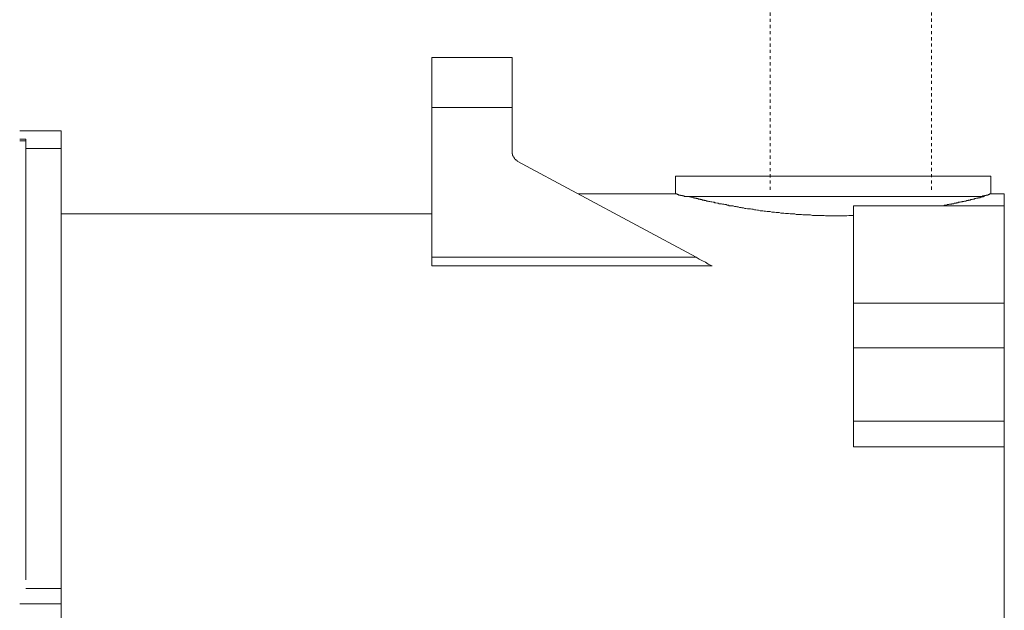
# Model space of a CAD drawing. Units: inches. Extents: x -268 to 1928, y -518 to 1098.
# Drawn here: x 1219 to 1331, y 96 to 163 of the extents above; entities that cross this region are included whole.
import ezdxf

# ---------------------------------------------------------------- set-up
doc = ezdxf.new("R2010")
doc.units = ezdxf.units.IN
doc.header["$MEASUREMENT"] = 0
doc.linetypes.add('AI-Linetype-7', pattern=[0.705556, 0.352778, -0.352778])
doc.linetypes.add('AI-Linetype-9', pattern=[0.705556, 0.352778, -0.352778])
doc.layers.add('图层 1', color=7, linetype='Continuous')

msp = doc.modelspace()

# ---------------------------------------------------------------- linework, layer by layer
at = {"layer": '图层 1', "color": 7, "linetype": 'AI-Linetype-9', "lineweight": 9}
msp.add_lwpolyline([(1304.43, 143.26), (1304.43, 281.83)], dxfattribs=at)
at = {"layer": '图层 1', "color": 7, "linetype": 'AI-Linetype-7', "lineweight": 9}
msp.add_lwpolyline([(1322.72, 281.92), (1322.72, 143.26)], dxfattribs=at)
at = {"layer": '图层 1', "color": 7, "lineweight": 9}
for points in [[(1275.13, 158.27), (1266.01, 158.27)], [(1266.01, 152.59), (1266.01, 158.27)], [(1275.13, 152.59), (1275.13, 158.27)], [(1275.13, 152.59), (1266.01, 152.59)], [(1266.01, 135.62), (1266.01, 152.59)], [(1275.13, 147.59), (1275.13, 152.59)], [(1223.96, 149.97), (1219.27, 149.97)], [(1223.96, 149.97), (1223.96, 147.96)], [(1219.27, 148.99), (1219.95, 148.99)], [(1219.95, 148.8), (1219.27, 148.8)], [(1219.95, 148.99), (1219.95, 148.8)], [(1219.95, 148.8), (1219.95, 99.03)], [(1223.96, 147.96), (1219.95, 147.96)], [(1223.96, 147.96), (1223.96, 98.03)], [(1275.13, 147.59), (1275.13, 147.53), (1275.13, 147.48), (1275.13, 147.43), (1275.13, 147.36), (1275.13, 147.33), (1275.17, 147.33), (1275.17, 147.26), (1275.17, 147.2), (1275.17, 147.16), (1275.24, 147.11), (1275.24, 147.06), (1275.24, 147), (1275.28, 147), (1275.28, 146.95), (1275.35, 146.95), (1275.35, 146.89), (1275.35, 146.84), (1275.39, 146.84), (1275.39, 146.78), (1275.44, 146.78), (1275.44, 146.74), (1275.5, 146.74), (1275.5, 146.69), (1275.55, 146.69), (1275.55, 146.64), (1275.61, 146.64), (1275.66, 146.64), (1275.66, 146.58), (1275.7, 146.58), (1275.7, 146.53)], [(1296, 135.62), (1275.7, 146.53)], [(1293.69, 144.8), (1293.69, 142.79)], [(1329.45, 144.8), (1293.69, 144.8)], [(1329.45, 142.79), (1329.45, 144.8)], [(1293.69, 142.79), (1282.67, 142.79)], [(1311.75, 142.52), (1294.64, 142.52)], [(1313.87, 140.35), (1313.48, 140.35), (1313.33, 140.35), (1313.1, 140.32), (1312.97, 140.32), (1312.76, 140.32), (1312.59, 140.32), (1312.37, 140.32), (1312.23, 140.32), (1312.01, 140.32), (1311.79, 140.32), (1311.64, 140.32), (1311.43, 140.32), (1311.27, 140.32), (1311.06, 140.32), (1310.91, 140.32), (1310.7, 140.32), (1310.53, 140.35), (1310.31, 140.35), (1310.11, 140.35), (1309.97, 140.35), (1309.74, 140.35), (1309.59, 140.35), (1309.38, 140.35), (1309.23, 140.35), (1309, 140.43), (1308.85, 140.43), (1308.64, 140.43), (1308.48, 140.43), (1308.26, 140.43), (1308.11, 140.43), (1307.96, 140.48), (1307.75, 140.48), (1307.6, 140.48), (1307.36, 140.48), (1307.22, 140.53), (1307, 140.53), (1306.84, 140.53), (1306.69, 140.53), (1306.48, 140.58), (1306.33, 140.58), (1306.16, 140.58), (1305.95, 140.63), (1305.8, 140.63), (1305.63, 140.63), (1305.43, 140.68), (1305.26, 140.68), (1305.11, 140.68), (1304.9, 140.73), (1304.74, 140.73), (1304.6, 140.73), (1304.41, 140.79), (1304.27, 140.79), (1304.06, 140.79), (1303.89, 140.85), (1303.74, 140.85), (1303.58, 140.89), (1303.43, 140.89), (1303.27, 140.89), (1303.1, 140.95), (1302.96, 140.95), (1302.79, 140.99), (1302.64, 140.99), (1302.47, 141.05), (1302.33, 141.05), (1302.17, 141.1), (1301.99, 141.1), (1301.83, 141.1), (1301.66, 141.15), (1301.52, 141.15), (1301.37, 141.21), (1301.21, 141.21), (1301.11, 141.27), (1300.95, 141.27), (1300.79, 141.32), (1300.64, 141.32), (1300.54, 141.37), (1300.36, 141.37), (1300.21, 141.43), (1300.1, 141.43), (1299.93, 141.46), (1299.77, 141.46), (1299.68, 141.52), (1299.52, 141.52), (1299.41, 141.58), (1299.26, 141.58), (1299.15, 141.63), (1299, 141.63), (1298.9, 141.68), (1298.79, 141.68), (1298.62, 141.68), (1298.53, 141.74), (1298.42, 141.74), (1298.26, 141.79), (1298.15, 141.79), (1298.04, 141.85), (1297.94, 141.85), (1297.78, 141.88), (1297.68, 141.88), (1297.58, 141.94), (1297.47, 141.94), (1297.37, 141.99), (1297.3, 141.99), (1297.27, 141.99), (1297.2, 141.99), (1297.15, 142.05), (1297.09, 142.05), (1297.04, 142.05), (1296.98, 142.05), (1296.94, 142.1), (1296.88, 142.1), (1296.84, 142.1), (1296.78, 142.1), (1296.73, 142.1), (1296.67, 142.16), (1296.62, 142.16), (1296.57, 142.16), (1296.51, 142.16), (1296.47, 142.21), (1296.41, 142.21), (1296.37, 142.21), (1296.31, 142.21), (1296.27, 142.21), (1296.2, 142.27), (1296.16, 142.27), (1296.11, 142.27), (1296.06, 142.27), (1296, 142.3), (1295.95, 142.3), (1295.9, 142.3), (1295.84, 142.3), (1295.84, 142.36), (1295.78, 142.36), (1295.67, 142.36), (1295.64, 142.42), (1295.58, 142.42), (1295.45, 142.42), (1295.41, 142.47), (1295.31, 142.47), (1295.25, 142.47), (1295.09, 142.52)], [(1328.72, 142.52), (1311.75, 142.52)], [(1328.72, 142.52), (1328.62, 142.47), (1328.56, 142.47), (1328.51, 142.47), (1328.45, 142.47), (1328.4, 142.42), (1328.34, 142.42), (1328.29, 142.42), (1328.24, 142.42), (1328.24, 142.36), (1328.2, 142.36), (1328.14, 142.36), (1328.09, 142.36), (1328.02, 142.36), (1327.98, 142.3), (1327.92, 142.3), (1327.87, 142.3), (1327.82, 142.3), (1327.76, 142.27), (1327.71, 142.27), (1327.67, 142.27), (1327.62, 142.27), (1327.55, 142.21), (1327.51, 142.21), (1327.45, 142.21), (1327.41, 142.21), (1327.34, 142.16), (1327.29, 142.16), (1327.24, 142.16), (1327.2, 142.16), (1327.14, 142.16), (1327.14, 142.1), (1327.07, 142.1), (1327.04, 142.1), (1326.99, 142.1), (1326.92, 142.1), (1326.87, 142.05), (1326.81, 142.05), (1326.76, 142.05), (1326.7, 142.05), (1326.65, 141.99), (1326.61, 141.99), (1326.56, 141.99), (1326.5, 141.99), (1326.45, 141.99), (1326.39, 141.94), (1326.33, 141.94), (1326.29, 141.94), (1326.23, 141.94), (1326.19, 141.88), (1326.14, 141.88), (1326.09, 141.88), (1326.03, 141.88), (1325.98, 141.85), (1325.92, 141.85), (1325.87, 141.85), (1325.82, 141.85), (1325.78, 141.85), (1325.72, 141.79), (1325.67, 141.79), (1325.61, 141.79), (1325.56, 141.79), (1325.5, 141.74), (1325.44, 141.74), (1325.39, 141.74), (1325.36, 141.74), (1325.3, 141.74), (1325.25, 141.68), (1325.17, 141.68), (1325.13, 141.68), (1325.08, 141.68), (1325.03, 141.68), (1324.97, 141.63), (1324.92, 141.63), (1324.87, 141.63), (1324.81, 141.63), (1324.77, 141.63), (1324.7, 141.58), (1324.65, 141.58), (1324.59, 141.58), (1324.56, 141.58), (1324.5, 141.58), (1324.45, 141.52), (1324.39, 141.52), (1324.34, 141.52), (1324.28, 141.52), (1324.23, 141.52), (1324.17, 141.52), (1324.14, 141.46), (1324.08, 141.46), (1324.03, 141.46), (1323.97, 141.46), (1323.92, 141.46), (1323.81, 141.43)], [(1329.45, 142.79), (1329.4, 142.79), (1329.35, 142.79), (1329.29, 142.79), (1329.29, 142.72), (1329.24, 142.72), (1329.18, 142.72), (1329.14, 142.72), (1329.14, 142.67), (1329.08, 142.67), (1329.04, 142.67), (1328.98, 142.67), (1328.93, 142.67), (1328.93, 142.63), (1328.87, 142.63), (1328.82, 142.63), (1328.76, 142.63), (1328.72, 142.63), (1328.72, 142.58), (1328.67, 142.58), (1328.62, 142.58), (1328.56, 142.58), (1328.51, 142.58), (1328.51, 142.52), (1328.45, 142.52), (1328.4, 142.52)], [(1330.97, 142.79), (1329.45, 142.79)], [(1330.97, 142.79), (1330.97, 141.43)], [(1330.97, 141.43), (1313.87, 141.43)], [(1313.87, 130.39), (1313.87, 141.43)], [(1330.97, 130.39), (1330.97, 141.43)], [(1266.01, 140.53), (1223.96, 140.53)], [(1266.01, 135.62), (1296, 135.62)], [(1266.01, 134.62), (1266.01, 135.62)], [(1296, 135.62), (1296.37, 135.4), (1296.73, 135.19), (1297.09, 135.04), (1297.37, 134.83), (1297.63, 134.73), (1297.83, 134.62)], [(1297.83, 134.62), (1266.01, 134.62)], [(1313.87, 130.39), (1330.97, 130.39)], [(1313.87, 125.34), (1313.87, 130.39)], [(1330.97, 125.34), (1330.97, 130.39)], [(1313.87, 125.34), (1330.97, 125.34)], [(1313.87, 117.01), (1313.87, 125.34)], [(1330.97, 117.01), (1330.97, 125.34)], [(1313.87, 117.01), (1330.97, 117.01)], [(1313.87, 114.11), (1313.87, 117.01)], [(1330.97, 117.01), (1330.97, 114.11)], [(1330.97, 114.11), (1313.87, 114.11)], [(1330.97, 114.11), (1330.97, 39.68)], [(1219.95, 98.03), (1223.96, 98.03)], [(1223.96, 96.3), (1223.96, 98.03)], [(1223.96, 96.3), (1219.27, 96.3)], [(1223.96, 96.3), (1223.96, 57.49)]]:
    msp.add_lwpolyline(points, dxfattribs=at)
msp.add_open_spline([(1294.78, 142.52), (1294.78, 142.52), (1294.73, 142.52), (1294.73, 142.52), (1294.73, 142.52), (1294.67, 142.52), (1294.67, 142.52), (1294.67, 142.52), (1294.64, 142.58), (1294.64, 142.58), (1294.64, 142.58), (1294.56, 142.58), (1294.56, 142.58), (1294.56, 142.58), (1294.53, 142.58), (1294.53, 142.58), (1294.53, 142.58), (1294.46, 142.58), (1294.46, 142.58), (1294.46, 142.58), (1294.46, 142.63), (1294.46, 142.63), (1294.46, 142.63), (1294.4, 142.63), (1294.4, 142.63), (1294.4, 142.63), (1294.36, 142.63), (1294.36, 142.63), (1294.36, 142.63), (1294.32, 142.63), (1294.32, 142.63), (1294.32, 142.63), (1294.25, 142.63), (1294.25, 142.63), (1294.25, 142.63), (1294.25, 142.67), (1294.25, 142.67), (1294.25, 142.67), (1294.2, 142.67), (1294.2, 142.67), (1294.2, 142.67), (1294.15, 142.67), (1294.15, 142.67), (1294.15, 142.67), (1294.11, 142.67), (1294.11, 142.67), (1294.11, 142.67), (1294.03, 142.67), (1294.03, 142.67), (1294.03, 142.67), (1294.03, 142.72), (1294.03, 142.72), (1294.03, 142.72), (1294, 142.72), (1294, 142.72), (1294, 142.72), (1293.95, 142.72), (1293.95, 142.72), (1293.95, 142.72), (1293.89, 142.72), (1293.89, 142.72), (1293.89, 142.72), (1293.84, 142.79), (1293.84, 142.79), (1293.84, 142.79), (1293.78, 142.79), (1293.78, 142.79), (1293.78, 142.79), (1293.72, 142.79), (1293.72, 142.79), (1293.72, 142.79), (1293.69, 142.79), (1293.69, 142.79), (1293.69, 142.79), (1293.72, 142.79), (1293.72, 142.79)], degree=3, knots=[0, 0, 0, 0, 1, 1, 1, 2, 2, 2, 3, 3, 3, 4, 4, 4, 5, 5, 5, 6, 6, 6, 7, 7, 7, 8, 8, 8, 9, 9, 9, 10, 10, 10, 11, 11, 11, 12, 12, 12, 13, 13, 13, 14, 14, 14, 15, 15, 15, 16, 16, 16, 17, 17, 17, 18, 18, 18, 19, 19, 19, 20, 20, 20, 21, 21, 21, 22, 22, 22, 23, 23, 23, 24, 24, 24, 25, 25, 25, 25], dxfattribs=at)

doc.saveas('drawing.dxf')
